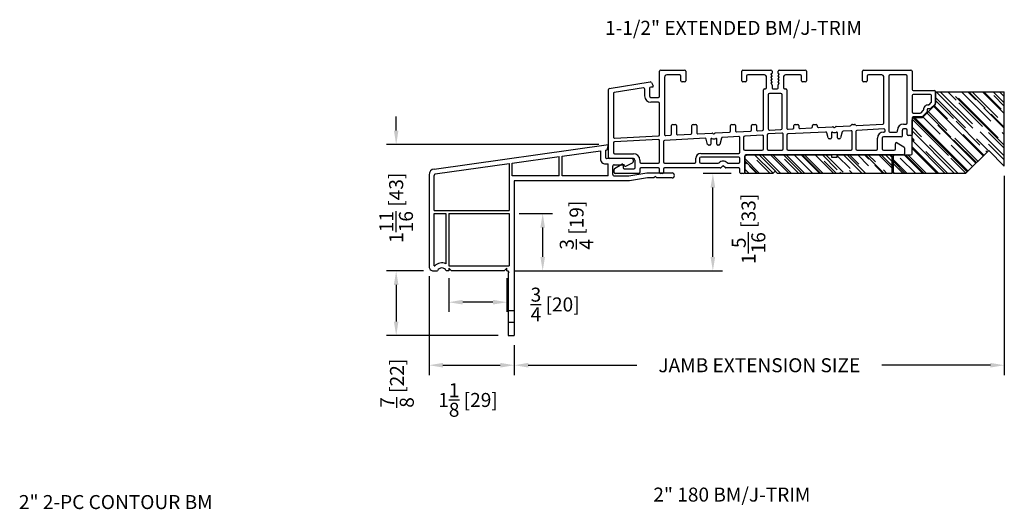
# Model space of a CAD drawing. Extents: x 0 to 100, y 0 to 300.
# Drawn here: x 36 to 50, y 273 to 280 of the extents above; entities that cross this region are included whole.
import ezdxf

# ---------------------------------------------------------------- set-up
doc = ezdxf.new("R2010")
doc.units = 0
doc.header["$LTSCALE"] = 4
doc.header["$MEASUREMENT"] = 0
doc.header["$PDMODE"] = 35
doc.layers.get('DEFPOINTS').update_dxf_attribs({"linetype": 'CONTINUOUS'})
for name, color, linetype in [('DIMS', 5, 'CONTINUOUS'), ('Vinyl Parts', 7, 'CONTINUOUS'), ('WOOD_PARTS', 44, 'CONTINUOUS')]:
    doc.layers.add(name, color=color, linetype=linetype)
doc.styles.get("Standard").update_dxf_attribs({"font": 'romans.shx'})
doc.dimstyles.new('inches & mm', dxfattribs={"dimtxt": 1, "dimasz": 1, "dimexe": 0.7, "dimexo": 0.7, "dimgap": 0.375, "dimtad": 0, "dimdec": 4, "dimzin": 1, "dimdsep": 46, "dimlunit": 5, "dimtxsty": 'Standard', "dimcen": 0, "dimclrd": 256, "dimclre": 256, "dimclrt": 256, "dimadec": 0, "dimazin": 0, "dimtfac": 1, "dimtdec": 4, "dimtofl": 0, "dimtmove": 2, "dimatfit": 3, "dimfxl": 0, "dimtolj": 1, "dimtzin": 0, "dimarcsym": 0})

# ---------------------------------------------------------------- blocks, each defined once
blk = doc.blocks.new('A$C0B3C0ED1')
at = {"layer": 'Vinyl Parts'}
for p, q in [((0.39, -1.299), (0.472, -1.299)), ((0.39, -1.457), (0.472, -1.457))]:
    blk.add_line(p, q, dxfattribs=at)
for points in [[(-0.599, 0.596), (1.734, 0.923)], [(1.717, 0.853), (1.734, 0.923)], [(1.112, 0.768), (1.627, 0.841)], [(1.627, 0.841), (1.627, 0.732)], [(1.694, 0.85), (1.717, 0.853)], [(1.694, 0.85), (1.694, 0.756)], [(-0.585, 0.53), (0.406, 0.669)], [(0.406, 0.669), (0.406, 0.039)], [(0.445, 0.675), (1.072, 0.763)], [(0.445, 0.504), (0.445, 0.675)], [(1.072, 0.504), (1.072, 0.763)], [(1.112, 0.504), (1.112, 0.768)], [(1.694, 0.665), (1.729, 0.665)], [(2.045, 0.736), (1.714, 0.736)], [(1.729, 0.504), (1.729, 0.665)], [(1.968, 0.635), (2.055, 0.679)], [(2.068, 0.7), (2.068, 0.713)], [(1.793, 0.524), (1.793, 0.634)], [(1.812, 0.654), (1.933, 0.654)], [(1.947, 0.64), (1.942, 0.65)], [(2.008, 0.504), (2.249, 0.543)], [(2.249, 0.543), (2.585, 0.543)], [(-0.669, 0.517), (-0.669, -0.709)], [(-0.602, 0.039), (-0.602, 0.51)], [(1.072, 0.504), (0.445, 0.504)], [(0.472, 0.437), (0.472, -1.299)], [(2.017, 0.437), (0.472, 0.437)], [(1.729, 0.504), (1.112, 0.504)], [(1.812, 0.504), (2.008, 0.504)], [(2.258, 0.476), (2.017, 0.437)], [(2.343, 0.476), (2.258, 0.476)], [(2.362, 0.496), (2.343, 0.476)], [(2.382, 0.476), (2.362, 0.496)], [(2.585, 0.476), (2.382, 0.476)], [(0.472, 0.27), (0.472, 0.177)], [(-0.602, 0.039), (0.406, 0.039)], [(-0.602, -0.701), (-0.602, 0)], [(-0.602, 0), (-0.445, 0)], [(-0.445, 0), (-0.445, -0.673)], [(-0.406, 0), (-0.406, -0.701)], [(-0.406, 0), (0.406, 0)], [(0.406, 0), (0.406, -0.701)], [(-0.61, -0.768), (-0.557, -0.768)], [(-0.602, -0.701), (-0.592, -0.701)], [(-0.406, -0.768), (-0.439, -0.768)], [(-0.406, -0.701), (0.406, -0.701)], [(-0.406, -0.732), (-0.406, -0.768)], [(-0.406, -0.732), (-0.37, -0.768)], [(0.339, -0.768), (-0.37, -0.768)], [(0.374, -0.732), (0.339, -0.768)], [(0.374, -0.768), (0.374, -0.732)], [(0.374, -0.768), (0.39, -0.768)], [(0.39, -0.768), (0.39, -0.776)], [(0.39, -0.776), (0.402, -0.787)], [(0.402, -0.787), (0.39, -0.799)], [(0.472, -0.674), (0.472, -0.768)], [(0.39, -0.799), (0.39, -1.299)], [(0.39, -1.299), (0.39, -1.457)], [(0.472, -1.299), (0.472, -1.457)], [(0.39, -1.457), (0.39, -1.634)], [(0.472, -1.457), (0.472, -1.634)], [(0.39, -1.634), (0.472, -1.634)]]:
    blk.add_lwpolyline(points, dxfattribs=at)
for points in [[(1.627, 0.732, 0.414214), (1.694, 0.665, 0.414214)], [(1.694, 0.756, 0.414214), (1.714, 0.736, 0.414214)], [(2.068, 0.713, 0.414214), (2.045, 0.736, 0.414214)], [(2.055, 0.679, 0.282434), (2.068, 0.7, 0.282434)], [(-0.599, 0.596, 0.383615), (-0.669, 0.517, 0.383615)], [(-0.585, 0.53, 0.383615), (-0.602, 0.51, 0.383615)], [(1.812, 0.654, 0.414214), (1.793, 0.634, 0.414214)], [(1.942, 0.65, 0.21247), (1.933, 0.654, 0.21247)], [(1.947, 0.64, 0.212077), (1.961, 0.634, 0.212077)], [(1.961, 0.634, 0.087868), (1.968, 0.635, 0.087868)], [(2.618, 0.51, 0.414214), (2.585, 0.543, 0.414214)], [(1.793, 0.524, 0.414214), (1.812, 0.504, 0.414214)], [(2.585, 0.476, 0.414214), (2.618, 0.51, 0.414214)], [(-0.669, -0.709, 0.414214), (-0.61, -0.768, 0.414214)], [(-0.445, -0.673, 0.313324), (-0.592, -0.701, 0.313324)], [(-0.498, -0.728, 0.302776), (-0.557, -0.768, 0.302776)], [(-0.439, -0.768, 0.302776), (-0.498, -0.728, 0.302776)]]:
    blk.add_lwpolyline(points, format="xyb", dxfattribs=at)
blk = doc.blocks.new('*D366')
at = {"layer": 'DEFPOINTS', "color": 0}
for p in [(41.963, 276.413), (43.105, 275.488), (43.105, 275.09)]:
    blk.add_point(p, dxfattribs=at)
at = {"layer": 'DIMS', "lineweight": -2}
for p, q in [((41.963, 276.282), (41.963, 274.959)), ((43.105, 275.357), (43.105, 274.959)), ((42.15, 275.09), (42.917, 275.09))]:
    blk.add_line(p, q, dxfattribs=at)
at = {"layer": 'DIMS'}
for points in [[(42.15, 275.122), (42.15, 275.059), (41.963, 275.09)], [(42.917, 275.122), (42.917, 275.059), (43.105, 275.09)]]:
    blk.add_solid(points, dxfattribs=at)
at = {"layer": 'DIMS', "insert": (42.485, 274.625), "char_height": 0.1875, "attachment_point": 5}
blk.add_mtext('\\A1;1{\\H1.000000x;\\S1/8;} [29]', dxfattribs=at)
blk = doc.blocks.new('*D367')
at = {"layer": 'DEFPOINTS', "color": 0}
for p in [(42.022, 276.354), (41.523, 275.488), (43.022, 275.488)]:
    blk.add_point(p, dxfattribs=at)
at = {"layer": 'DIMS', "lineweight": -2}
for p, q in [((41.891, 276.354), (41.392, 276.354)), ((41.523, 276.166), (41.523, 275.675)), ((42.891, 275.488), (41.392, 275.488))]:
    blk.add_line(p, q, dxfattribs=at)
at = {"layer": 'DIMS'}
for points in [[(41.492, 276.166), (41.554, 276.166), (41.523, 276.354)], [(41.492, 275.675), (41.554, 275.675), (41.523, 275.488)]]:
    blk.add_solid(points, dxfattribs=at)
at = {"layer": 'DIMS', "insert": (41.534, 274.849), "char_height": 0.1875, "attachment_point": 5, "rotation": 90}
blk.add_mtext('\\A1;{\\H1.000000x;\\S7/8;} [22]', dxfattribs=at)
blk = doc.blocks.new('*D368')
at = {"layer": 'DEFPOINTS', "color": 0}
for p in [(41.523, 278.045), (44.366, 278.045), (42.022, 276.354)]:
    blk.add_point(p, dxfattribs=at)
at = {"layer": 'DIMS', "lineweight": -2}
for p, q in [((41.523, 278.233), (41.523, 278.42)), ((44.235, 278.045), (41.392, 278.045)), ((41.891, 276.354), (41.392, 276.354)), ((41.523, 276.166), (41.523, 275.979))]:
    blk.add_line(p, q, dxfattribs=at)
at = {"layer": 'DIMS'}
for points in [[(41.492, 278.233), (41.554, 278.233), (41.523, 278.045)], [(41.492, 276.166), (41.554, 276.166), (41.523, 276.354)]]:
    blk.add_solid(points, dxfattribs=at)
at = {"layer": 'DIMS', "insert": (41.523, 277.199), "char_height": 0.1875, "attachment_point": 5, "rotation": 90}
blk.add_mtext('\\A1;1{\\H1.000000x;\\S11/16;} [43]', dxfattribs=at)
blk = doc.blocks.new('*D369')
at = {"layer": 'DEFPOINTS', "color": 0}
for p in [(45.764, 277.657), (46.141, 277.657), (42.971, 276.354)]:
    blk.add_point(p, dxfattribs=at)
at = {"layer": 'DIMS', "lineweight": -2}
for p, q in [((46.01, 277.657), (45.633, 277.657)), ((45.764, 276.541), (45.764, 277.47)), ((43.102, 276.354), (45.895, 276.354))]:
    blk.add_line(p, q, dxfattribs=at)
at = {"layer": 'DIMS'}
for points in [[(45.733, 277.47), (45.795, 277.47), (45.764, 277.657)], [(45.733, 276.541), (45.795, 276.541), (45.764, 276.354)]]:
    blk.add_solid(points, dxfattribs=at)
at = {"layer": 'DIMS', "insert": (46.242, 276.916), "char_height": 0.1875, "attachment_point": 5, "rotation": 90}
blk.add_mtext('\\A1;1{\\H1.000000x;\\S5/16;} [33]', dxfattribs=at)
blk = doc.blocks.new('*D377')
at = {"layer": 'DEFPOINTS', "color": 0}
for p in [(43.038, 277.122), (43.485, 277.122), (42.971, 276.354)]:
    blk.add_point(p, dxfattribs=at)
at = {"layer": 'DIMS', "lineweight": -2}
for p, q in [((43.169, 277.122), (43.616, 277.122)), ((43.485, 276.541), (43.485, 276.934)), ((43.102, 276.354), (43.616, 276.354))]:
    blk.add_line(p, q, dxfattribs=at)
at = {"layer": 'DIMS'}
for points in [[(43.454, 276.934), (43.516, 276.934), (43.485, 277.122)], [(43.454, 276.541), (43.516, 276.541), (43.485, 276.354)]]:
    blk.add_solid(points, dxfattribs=at)
at = {"layer": 'DIMS', "insert": (43.939, 276.966), "char_height": 0.1875, "attachment_point": 5, "rotation": 90}
blk.add_mtext('\\A1;{\\H1.000000x;\\S3/4;} [19]', dxfattribs=at)
blk = doc.blocks.new('*D378')
at = {"layer": 'DEFPOINTS', "color": 0}
for p in [(42.227, 276.389), (43.006, 276.389), (42.227, 275.934)]:
    blk.add_point(p, dxfattribs=at)
at = {"layer": 'DIMS', "lineweight": -2}
for p, q in [((42.227, 276.258), (42.227, 275.803)), ((43.006, 276.258), (43.006, 275.803)), ((42.819, 275.934), (42.414, 275.934))]:
    blk.add_line(p, q, dxfattribs=at)
at = {"layer": 'DIMS'}
for points in [[(42.414, 275.966), (42.414, 275.903), (42.227, 275.934)], [(42.819, 275.966), (42.819, 275.903), (43.006, 275.934)]]:
    blk.add_solid(points, dxfattribs=at)
at = {"layer": 'DIMS', "insert": (43.652, 275.904), "char_height": 0.1875, "attachment_point": 5}
blk.add_mtext('\\A1;{\\H1.000000x;\\S3/4;} [20]', dxfattribs=at)
blk = doc.blocks.new('*D396')
at = {"layer": 'DEFPOINTS', "color": 0}
for p in [(49.667, 277.757), (43.105, 275.488), (49.667, 275.09)]:
    blk.add_point(p, dxfattribs=at)
at = {"layer": 'DIMS', "lineweight": -2}
for p, q in [((49.667, 277.626), (49.667, 274.959)), ((43.105, 275.357), (43.105, 274.959)), ((43.292, 275.09), (44.744, 275.09)), ((49.48, 275.09), (48.028, 275.09))]:
    blk.add_line(p, q, dxfattribs=at)
at = {"layer": 'DIMS'}
for points in [[(43.292, 275.122), (43.292, 275.059), (43.105, 275.09)], [(49.48, 275.122), (49.48, 275.059), (49.667, 275.09)]]:
    blk.add_solid(points, dxfattribs=at)
at = {"layer": 'DIMS', "insert": (46.386, 275.09), "char_height": 0.1875, "attachment_point": 5}
blk.add_mtext('\\A1;{\\Fromans.shx|c1;JAMB EXTENSION SIZE}', dxfattribs=at)
blk = doc.blocks.new('A$C66350CCE')
at = {"layer": 'Vinyl Parts'}
for p, q in [((-1.547, -0.035), (-1.547, 0.3)), ((-1.532, 0.315), (-1.212, 0.315)), ((-1.197, 0.3), (-1.197, 0.172)), ((-0.447, 0.172), (-0.447, 0.3)), ((-0.432, 0.315), (-0.057, 0.315)), ((-0.049, 0.265), (-0.06, 0.265)), ((-0.06, 0.265), (-0.043, 0.235)), ((-0.042, 0.3), (-0.042, 0.272)), ((0.038, 0.272), (0.038, 0.3)), ((0.038, 0.235), (0.055, 0.265)), ((0.055, 0.265), (0.045, 0.265)), ((0.053, 0.315), (0.403, 0.315)), ((0.418, 0.3), (0.418, 0.172)), ((1.168, 0.172), (1.168, 0.3)), ((1.183, 0.315), (1.818, 0.315)), ((1.833, 0.3), (1.833, 0.055)), ((-2.221, 0.071), (-1.672, 0.157)), ((-1.657, 0.149), (-1.634, 0.103)), ((-1.482, 0.22), (-1.482, -0.546)), ((-1.277, 0.25), (-1.452, 0.25)), ((-1.262, 0.172), (-1.262, 0.235)), ((-1.212, 0.157), (-1.247, 0.157)), ((-0.397, 0.157), (-0.432, 0.157)), ((-0.382, 0.235), (-0.382, 0.172)), ((-0.145, 0.25), (-0.367, 0.25)), ((-0.115, 0.08), (-0.115, 0.22)), ((-0.049, 0.225), (-0.06, 0.225)), ((-0.06, 0.225), (-0.043, 0.195)), ((-0.049, 0.185), (-0.06, 0.185)), ((-0.06, 0.185), (-0.043, 0.155)), ((-0.049, 0.145), (-0.06, 0.145)), ((-0.06, 0.145), (-0.042, 0.114)), ((0.038, 0.195), (0.055, 0.225)), ((0.038, 0.155), (0.055, 0.185)), ((0.038, 0.114), (0.055, 0.145)), ((0.055, 0.225), (0.045, 0.225)), ((0.055, 0.185), (0.045, 0.185)), ((0.055, 0.145), (0.045, 0.145)), ((0.11, 0.22), (0.11, 0.08)), ((0.338, 0.25), (0.14, 0.25)), ((0.353, 0.172), (0.353, 0.235)), ((0.403, 0.157), (0.368, 0.157)), ((1.218, 0.157), (1.183, 0.157)), ((1.233, 0.235), (1.233, 0.172)), ((1.427, 0.25), (1.248, 0.25)), ((1.457, -0.394), (1.457, 0.22)), ((1.522, 0.235), (1.522, -0.501)), ((1.753, 0.25), (1.537, 0.25)), ((1.768, -0.393), (1.768, 0.235)), ((-2.232, -0.85), (-2.232, 0.056)), ((-2.167, 0), (-2.167, -0.582)), ((-1.765, 0.077), (-2.155, 0.015)), ((-1.747, -0.03), (-1.747, 0.062)), ((-1.682, 0.073), (-1.682, -0.03)), ((-1.642, 0.088), (-1.667, 0.088)), ((-0.157, -0.478), (-0.157, 0.05)), ((-0.142, 0.065), (-0.13, 0.065)), ((0.077, 0), (-0.077, 0)), ((-0.042, 0.114), (-0.042, 0.075)), ((-0.032, 0.065), (0.028, 0.065)), ((0.038, 0.075), (0.038, 0.114)), ((0.125, 0.065), (0.142, 0.065)), ((0.157, 0.05), (0.157, -0.46)), ((1.848, 0.04), (2.13, 0.04)), ((2.145, 0.025), (2.145, -0.129)), ((-1.663, -0.05), (-1.562, -0.05)), ((-1.562, -0.115), (-1.663, -0.115)), ((-1.547, -0.551), (-1.547, -0.13)), ((-0.092, -0.015), (-0.092, -0.473)), ((0.092, -0.465), (0.092, -0.015)), ((1.833, -0.025), (1.833, -0.245)), ((2.08, -0.01), (1.848, -0.01)), ((2.061, -0.148), (2.091, -0.119)), ((2.095, -0.108), (2.095, -0.025)), ((1.848, -0.26), (1.943, -0.26)), ((1.954, -0.256), (1.981, -0.228)), ((2.031, -0.249), (1.974, -0.306)), ((2.035, -0.212), (2.035, -0.238)), ((2.072, -0.202), (2.045, -0.202)), ((2.141, -0.139), (2.082, -0.198)), ((1.833, -0.325), (1.833, -0.545)), ((1.964, -0.31), (1.848, -0.31)), ((-1.387, -0.543), (-1.387, -0.427)), ((-1.372, -0.412), (-1.337, -0.412)), ((-1.322, -0.427), (-1.322, -0.538)), ((-1.115, -0.528), (-1.115, -0.427)), ((-1.1, -0.412), (-1.065, -0.412)), ((-1.05, -0.427), (-1.05, -0.523)), ((-0.798, -0.526), (-0.612, -0.516)), ((-0.597, -0.501), (-0.597, -0.427)), ((-0.582, -0.412), (-0.547, -0.412)), ((-0.532, -0.427), (-0.532, -0.496)), ((-0.517, -0.511), (-0.332, -0.502)), ((-0.317, -0.487), (-0.317, -0.427)), ((-0.302, -0.412), (-0.267, -0.412)), ((-0.252, -0.427), (-0.252, -0.482)), ((-0.237, -0.497), (-0.172, -0.493)), ((-0.077, -0.488), (0.078, -0.48)), ((0.676, -0.514), (0.172, -0.54)), ((0.173, -0.475), (0.238, -0.472)), ((0.252, -0.457), (0.252, -0.427)), ((0.267, -0.412), (0.302, -0.412)), ((0.317, -0.427), (0.317, -0.452)), ((0.333, -0.467), (0.484, -0.459)), ((0.499, -0.444), (0.499, -0.427)), ((0.514, -0.412), (0.549, -0.412)), ((0.564, -0.427), (0.564, -0.439)), ((0.579, -0.454), (0.769, -0.444)), ((0.71, -0.594), (0.691, -0.525)), ((0.753, -0.526), (0.753, -0.59)), ((0.781, -0.448), (0.785, -0.453)), ((0.8, -0.453), (0.807, -0.446)), ((0.817, -0.441), (1.006, -0.431)), ((0.833, -0.59), (0.833, -0.526)), ((0.897, -0.513), (0.875, -0.594)), ((1.015, -0.496), (0.911, -0.502)), ((1.031, -0.74), (1.031, -0.511)), ((1.036, -0.412), (1.061, -0.412)), ((1.081, -0.507), (1.081, -0.74)), ((1.09, -0.427), (1.443, -0.409)), ((1.457, -0.473), (1.095, -0.492)), ((1.45, -0.515), (1.457, -0.515)), ((1.472, -0.5), (1.472, -0.488)), ((1.537, -0.516), (1.623, -0.516)), ((1.638, -0.501), (1.638, -0.488)), ((1.703, -0.565), (1.703, -0.488)), ((1.718, -0.408), (1.753, -0.408)), ((1.753, -0.473), (1.718, -0.473)), ((1.768, -0.545), (1.768, -0.488)), ((-1.563, -0.616), (-2.153, -0.647)), ((-2.152, -0.597), (-1.562, -0.566)), ((-1.547, -0.915), (-1.547, -0.631)), ((-1.497, -0.642), (-1.497, -0.915)), ((-0.939, -0.598), (-1.483, -0.627)), ((-1.467, -0.561), (-1.402, -0.558)), ((-1.307, -0.553), (-1.13, -0.543)), ((-1.035, -0.538), (-0.846, -0.528)), ((-0.905, -0.679), (-0.924, -0.61)), ((-0.862, -0.61), (-0.862, -0.675)), ((-0.834, -0.533), (-0.83, -0.538)), ((-0.815, -0.538), (-0.808, -0.53)), ((-0.782, -0.675), (-0.782, -0.61)), ((-0.718, -0.597), (-0.74, -0.679)), ((-0.488, -0.575), (-0.704, -0.586)), ((-0.472, -0.785), (-0.472, -0.59)), ((-0.422, -0.586), (-0.422, -0.74)), ((-0.173, -0.558), (-0.408, -0.571)), ((-0.157, -0.74), (-0.157, -0.573)), ((-0.107, -0.554), (-0.107, -0.74)), ((0.092, -0.529), (-0.093, -0.539)), ((0.107, -0.74), (0.107, -0.544)), ((0.157, -0.555), (0.157, -0.74)), ((0.738, -0.605), (0.724, -0.605)), ((0.861, -0.605), (0.848, -0.605)), ((1.37, -0.74), (1.37, -0.595)), ((1.435, -0.595), (1.435, -0.74)), ((1.688, -0.58), (1.45, -0.58)), ((1.633, -0.658), (1.723, -0.712)), ((1.818, -0.56), (1.783, -0.56)), ((-2.167, -0.662), (-2.167, -0.789)), ((-0.877, -0.69), (-0.89, -0.69)), ((-0.755, -0.69), (-0.767, -0.69)), ((-0.407, -0.755), (-0.172, -0.755)), ((-0.092, -0.755), (0.092, -0.755)), ((0.172, -0.755), (1.016, -0.755)), ((1.096, -0.755), (1.355, -0.755)), ((1.45, -0.755), (1.595, -0.755)), ((1.61, -0.74), (1.61, -0.671)), ((1.73, -0.725), (1.73, -0.805)), ((-1.897, -0.869), (-2.213, -0.869)), ((-2.152, -0.804), (-1.897, -0.804)), ((-1.877, -0.99), (-1.877, -0.889)), ((-1.812, -0.889), (-1.812, -0.915)), ((-1.062, -0.915), (-1.062, -0.865)), ((-1.012, -0.865), (-1.012, -0.915)), ((-0.997, -0.8), (-0.487, -0.8)), ((-0.487, -0.85), (-0.997, -0.85)), ((-0.472, -0.915), (-0.472, -0.865)), ((-0.407, -0.835), (-0.407, -1.055)), ((1.715, -0.82), (-0.392, -0.82)), ((-2.157, -1.055), (-2.157, -1.017)), ((-2.15, -1.004), (-2.053, -0.946)), ((-2.037, -0.954), (-2.037, -0.99)), ((-2.022, -1.005), (-1.892, -1.005)), ((-1.812, -1.01), (-1.812, -1.055)), ((-1.797, -0.93), (-1.562, -0.93)), ((-1.562, -0.995), (-1.797, -0.995)), ((-1.547, -1.055), (-1.547, -1.01)), ((-1.497, -1.01), (-1.497, -1.055)), ((-1.482, -0.93), (-1.077, -0.93)), ((-0.735, -0.995), (-1.482, -0.995)), ((-0.997, -0.93), (-0.762, -0.93)), ((-0.705, -0.971), (-0.724, -0.991)), ((-0.671, -0.991), (-0.69, -0.971)), ((-0.487, -0.995), (-0.66, -0.995)), ((-0.633, -0.93), (-0.487, -0.93)), ((-0.472, -1.055), (-0.472, -1.01)), ((-1.827, -1.07), (-2.142, -1.07)), ((-1.512, -1.07), (-1.532, -1.07)), ((-0.422, -1.07), (-0.457, -1.07))]:
    blk.add_line(p, q, dxfattribs=at)
for centre, radius, start, end in [((-1.532, 0.3), 0.015, 90, 180), ((-1.212, 0.3), 0.015, 0, 90), ((-0.432, 0.3), 0.015, 90, 180), ((-0.057, 0.3), 0.015, 360, 90), ((-0.049, 0.272), 0.007, 270, 360), ((0.053, 0.3), 0.015, 90, 180), ((0.045, 0.272), 0.007, 180, 270), ((0.403, 0.3), 0.015, 360, 90), ((1.183, 0.3), 0.015, 90, 180), ((1.818, 0.3), 0.015, 0, 90), ((-1.67, 0.142), 0.015, 26.5651, 98.981), ((-1.452, 0.22), 0.03, 90, 180), ((-1.277, 0.235), 0.015, 360, 90), ((-1.247, 0.172), 0.015, 180, 270), ((-1.212, 0.172), 0.015, 270, 0), ((-0.432, 0.172), 0.015, 180, 270), ((-0.397, 0.172), 0.015, 270, 360), ((-0.367, 0.235), 0.015, 90, 180), ((-0.145, 0.22), 0.03, 360, 90), ((-0.049, 0.232), 0.007, 270, 30), ((-0.049, 0.192), 0.007, 270, 30), ((-0.049, 0.152), 0.007, 270, 30), ((0.045, 0.232), 0.007, 150, 270), ((0.045, 0.192), 0.007, 150, 270), ((0.045, 0.152), 0.007, 150, 270), ((0.14, 0.22), 0.03, 90, 180), ((0.338, 0.235), 0.015, 360, 90), ((0.368, 0.172), 0.015, 180, 270), ((0.403, 0.172), 0.015, 270, 360), ((1.183, 0.172), 0.015, 180, 270), ((1.218, 0.172), 0.015, 270, 0), ((1.248, 0.235), 0.015, 90, 180), ((1.427, 0.22), 0.03, 0, 90), ((1.537, 0.235), 0.015, 90, 180), ((1.753, 0.235), 0.015, 0, 90), ((-2.217, 0.056), 0.015, 103, 180), ((-2.152, 0), 0.015, 98.981, 180), ((-1.762, 0.062), 0.015, 0, 98.981), ((-1.667, 0.073), 0.015, 90, 180), ((-1.642, 0.098), 0.01, 270, 26.5651), ((-0.142, 0.05), 0.015, 90, 180), ((-0.13, 0.08), 0.015, 270, 0), ((-0.077, -0.015), 0.015, 90, 180), ((-0.032, 0.075), 0.01, 180, 270), ((0.028, 0.075), 0.01, 270, 0), ((0.125, 0.08), 0.015, 180, 270), ((0.142, 0.05), 0.015, 0, 90), ((1.848, 0.055), 0.015, 180, 270), ((2.13, 0.025), 0.015, 360, 90), ((-1.663, -0.03), 0.0847, 180, 270), ((-1.663, -0.03), 0.0197, 180, 270), ((-1.562, -0.035), 0.015, 270, 0), ((-1.562, -0.13), 0.015, 0, 90), ((0.077, -0.015), 0.015, 0, 90), ((1.848, -0.025), 0.015, 90, 180), ((2.08, -0.025), 0.015, 0, 90), ((2.08, -0.108), 0.015, 315, 0), ((2.13, -0.129), 0.015, 315, 0), ((1.848, -0.245), 0.015, 180, 270), ((1.943, -0.245), 0.015, 270, 315), ((1.971, -0.217), 0.015, 315, 4.063), ((2.045, -0.212), 0.06, 85.937, 184.063), ((2.02, -0.238), 0.015, 315, 0), ((2.045, -0.212), 0.01, 90, 180), ((2.051, -0.137), 0.015, 265.937, 315), ((2.072, -0.187), 0.015, 270, 315), ((1.442, -0.394), 0.015, 273, 0), ((1.753, -0.393), 0.015, 270, 0), ((1.848, -0.325), 0.015, 90, 180), ((1.964, -0.295), 0.015, 270, 315), ((-1.372, -0.427), 0.015, 90, 180), ((-1.337, -0.427), 0.015, 0, 90), ((-1.1, -0.427), 0.015, 90, 180), ((-1.065, -0.427), 0.015, 0, 90), ((-1.035, -0.523), 0.015, 180, 273), ((-0.797, -0.541), 0.015, 93, 135), ((-0.612, -0.501), 0.015, 273, 0), ((-0.582, -0.427), 0.015, 90, 180), ((-0.547, -0.427), 0.015, 0, 90), ((-0.517, -0.496), 0.015, 180, 273), ((-0.332, -0.487), 0.015, 273, 0), ((-0.302, -0.427), 0.015, 90, 180), ((-0.267, -0.427), 0.015, 0, 90), ((-0.237, -0.482), 0.015, 180, 273), ((-0.172, -0.478), 0.015, 273, 0), ((-0.077, -0.473), 0.015, 180, 273), ((0.077, -0.465), 0.015, 273, 0), ((0.172, -0.46), 0.015, 180, 273), ((0.237, -0.457), 0.015, 273, 360), ((0.267, -0.427), 0.015, 90, 180), ((0.302, -0.427), 0.015, 0, 90), ((0.332, -0.452), 0.015, 180, 273), ((0.484, -0.444), 0.015, 273, 0), ((0.514, -0.427), 0.015, 90, 180), ((0.549, -0.427), 0.015, 360, 90), ((0.579, -0.439), 0.015, 180, 273), ((0.677, -0.529), 0.015, 15, 93), ((0.763, -0.526), 0.01, 69.3327, 180), ((0.793, -0.446), 0.075, 249.3327, 290.6673), ((0.77, -0.459), 0.015, 45, 93), ((0.793, -0.446), 0.01, 225, 315), ((0.818, -0.456), 0.015, 93, 135), ((0.823, -0.526), 0.01, 0, 110.6673), ((0.911, -0.517), 0.015, 93, 165), ((1.005, -0.416), 0.015, 273, 332.7527), ((1.016, -0.511), 0.015, 0, 93), ((1.036, -0.432), 0.02, 90, 152.7527), ((1.061, -0.432), 0.02, 35.7597, 90), ((1.089, -0.412), 0.015, 215.7597, 273), ((1.096, -0.507), 0.015, 93, 180), ((1.45, -0.595), 0.08, 90, 180), ((1.457, -0.488), 0.015, 360, 93), ((1.457, -0.5), 0.015, 270, 360), ((1.537, -0.501), 0.015, 180, 270), ((1.623, -0.501), 0.015, 270, 360), ((1.718, -0.488), 0.08, 90, 180), ((1.718, -0.488), 0.015, 90, 180), ((1.753, -0.488), 0.015, 360, 90), ((-2.152, -0.582), 0.015, 180, 273), ((-2.152, -0.662), 0.015, 93, 180), ((-1.562, -0.631), 0.015, 0, 93), ((-1.562, -0.551), 0.015, 273, 0), ((-1.482, -0.642), 0.015, 92.9988, 180), ((-1.467, -0.546), 0.015, 180, 273), ((-1.402, -0.543), 0.015, 273, 0), ((-1.307, -0.538), 0.015, 180, 273), ((-1.13, -0.528), 0.015, 273, 360), ((-0.938, -0.613), 0.015, 15, 92.9988), ((-0.852, -0.61), 0.01, 69.3327, 180), ((-0.822, -0.531), 0.075, 249.3327, 290.6673), ((-0.845, -0.543), 0.015, 45, 93), ((-0.822, -0.531), 0.01, 225, 315), ((-0.792, -0.61), 0.01, 0, 110.6673), ((-0.704, -0.601), 0.015, 93, 165), ((-0.487, -0.59), 0.015, 0, 93), ((-0.407, -0.586), 0.015, 93, 180), ((-0.172, -0.573), 0.015, 0, 93), ((-0.092, -0.554), 0.015, 93, 180), ((0.092, -0.544), 0.015, 0, 93), ((0.172, -0.555), 0.015, 93, 180), ((0.724, -0.59), 0.015, 195, 270), ((0.738, -0.59), 0.015, 270, 0), ((0.848, -0.59), 0.015, 180, 270), ((0.861, -0.59), 0.015, 270, 345), ((1.45, -0.595), 0.015, 90, 180), ((1.625, -0.671), 0.015, 59.1156, 180), ((1.688, -0.565), 0.015, 270, 360), ((1.783, -0.545), 0.015, 180, 270), ((1.818, -0.545), 0.015, 270, 0), ((-2.152, -0.789), 0.015, 180, 270), ((-0.89, -0.675), 0.015, 195, 270), ((-0.877, -0.675), 0.015, 270, 0), ((-0.767, -0.675), 0.015, 180, 270), ((-0.755, -0.675), 0.015, 270, 345), ((-0.487, -0.785), 0.015, 270, 0), ((-0.407, -0.74), 0.015, 180, 270), ((-0.172, -0.74), 0.015, 270, 0), ((-0.092, -0.74), 0.015, 180, 270), ((0.092, -0.74), 0.015, 270, 0), ((0.172, -0.74), 0.015, 180, 270), ((1.016, -0.74), 0.015, 270, 0), ((1.096, -0.74), 0.015, 180, 270), ((1.355, -0.74), 0.015, 270, 360), ((1.45, -0.74), 0.015, 180, 270), ((1.595, -0.74), 0.015, 270, 360), ((1.715, -0.725), 0.015, 0, 59.1156), ((-2.213, -0.85), 0.0197, 180, 270), ((-1.897, -0.889), 0.0847, 0, 90), ((-1.897, -0.889), 0.0197, 0, 90), ((-1.797, -0.915), 0.015, 180, 270), ((-1.562, -0.915), 0.015, 270, 0), ((-1.482, -0.915), 0.015, 180, 270), ((-1.077, -0.915), 0.015, 270, 0), ((-0.997, -0.865), 0.065, 90, 180), ((-0.997, -0.865), 0.015, 90, 180), ((-0.997, -0.915), 0.015, 180, 270), ((-0.697, -0.978), 0.075, 44.5064, 135.4936), ((-0.487, -0.865), 0.015, 360, 90), ((-0.487, -0.915), 0.015, 270, 360), ((-0.392, -0.835), 0.015, 90, 180), ((1.715, -0.805), 0.015, 270, 0), ((-2.142, -1.017), 0.015, 120.8844, 180), ((-2.047, -0.954), 0.01, 0, 120.8844), ((-2.022, -0.99), 0.015, 180, 270), ((-1.892, -0.99), 0.015, 270, 0), ((-1.797, -1.01), 0.015, 90, 180), ((-1.562, -1.01), 0.015, 0, 90), ((-1.482, -1.01), 0.015, 90, 180), ((-0.762, -0.915), 0.015, 270, 315.4936), ((-0.735, -0.98), 0.015, 270, 315), ((-0.697, -0.978), 0.01, 45, 135), ((-0.66, -0.98), 0.015, 225, 270), ((-0.633, -0.915), 0.015, 224.5064, 270), ((-0.487, -1.01), 0.015, 0, 90), ((-2.142, -1.055), 0.015, 180, 270), ((-1.827, -1.055), 0.015, 270, 0), ((-1.532, -1.055), 0.015, 180, 270), ((-1.512, -1.055), 0.015, 270, 0), ((-0.457, -1.055), 0.015, 180, 270), ((-0.422, -1.055), 0.015, 270, 360)]:
    blk.add_arc(centre, radius, start, end, dxfattribs=at)
blk = doc.blocks.new('A$C059B104C')
at = {"layer": 'WOOD_PARTS'}
h = blk.add_hatch(dxfattribs=at)
h.set_pattern_fill('AR-RROOF', color=256, scale=0.15, angle=135, style=0)
h.set_pattern_definition([(135, (-180.91568, -20.3059), (-0.33941125, 0.12727922), [2.25, -0.3, 0.75, -0.15]), (135, (-181.10978, -20.21786), (-0.03500179, -0.24713382), [0.45, -0.0495, 0.9, -0.1125]), (135, (-181.05886, -20.34302), (-0.62260752, 0.48047906), [1.2, -0.21, 0.6, -0.15])])
h.paths.add_polyline_path([(1.97, -0.115), (1.97, 0.12, 0.414214), (1.955, 0.135), (1.24, 0.135), (1.24, 0.104), (1.16, 0.104), (1.16, 0.135), (0.035, 0.135, 0.414214), (0, 0.1), (0, -0.1, 0.414214), (0.015, -0.115), (0.376, -0.115), (0.407, -0.084), (0.439, -0.115)])
blk.add_lwpolyline([(0.439, -0.115), (0.407, -0.084), (0.376, -0.115), (0.015, -0.115, -0.414214), (0, -0.1), (0, 0.1, -0.414214), (0.035, 0.135), (1.16, 0.135), (1.16, 0.104), (1.24, 0.104), (1.24, 0.135), (1.955, 0.135, -0.414214), (1.97, 0.12), (1.97, -0.115)], format="xyb", close=True, dxfattribs=at)
blk = doc.blocks.new('A$C7EB77190')
at = {"layer": 'WOOD_PARTS'}
h = blk.add_hatch(dxfattribs=at)
h.set_pattern_fill('AR-RROOF', color=256, scale=0.15, angle=135, style=0)
h.set_pattern_definition([(135, (9.194, -282.6571), (-0.339411255, 0.12727922), [2.25, -0.3, 0.75, -0.15]), (135, (8.9999, -282.56906), (-0.03500179, -0.24713382), [0.45, -0.0495, 0.9, -0.1125]), (135, (9.05081, -282.69422), (-0.62260752, 0.480479058), [1.2, -0.21, 0.6, -0.15])])
h.paths.add_polyline_path([(1.486, 1.095), (0.563, 1.095), (0.563, 0.929, -0.198912), (0.557, 0.915), (0.396, 0.754, -0.198912), (0.385, 0.75), (0.28, 0.75, 0.414214), (0.25, 0.72), (0.25, 0.265, -0.414214), (0.235, 0.25), (0.015, 0.25, 0.414214), (0, 0.235), (0, 0), (0.967, 0), (1.277, 0.309), (1.486, 0.1)])
for p, q in [((0.563, 0.929), (0.563, 1.095)), ((0.563, 1.095), (1.486, 1.095)), ((1.486, 0.1), (1.486, 1.095)), ((0.396, 0.754), (0.557, 0.915)), ((0.25, 0.265), (0.25, 0.72)), ((0.28, 0.75), (0.385, 0.75)), ((1.277, 0.309), (0.967, 0)), ((1.486, 0.1), (1.277, 0.309)), ((0, 0), (0, 0.235)), ((0.015, 0.25), (0.235, 0.25)), ((0.967, 0), (0, 0))]:
    blk.add_line(p, q, dxfattribs=at)
for centre, radius, start, end in [((0.543, 0.929), 0.02, 315, 360), ((0.28, 0.72), 0.03, 90, 180), ((0.385, 0.765), 0.015, 270, 315), ((0.235, 0.265), 0.015, 270, 0), ((0.015, 0.235), 0.015, 90, 180)]:
    blk.add_arc(centre, radius, start, end, dxfattribs=at)

msp = doc.modelspace()

# ---------------------------------------------------------------- block references
at = {"layer": 'Vinyl Parts'}
for name, p in [('A$C66350CCE', (46.59849, 278.72709)), ('A$C0B3C0ED1', (42.63217, 277.12166))]:
    msp.add_blockref(name, p, dxfattribs=at)
at = {"layer": 'WOOD_PARTS'}
for name, p in [('A$C7EB77190', (48.181, 277.65709)), ('A$C059B104C', (46.191, 277.77209))]:
    msp.add_blockref(name, p, dxfattribs=at)

# ---------------------------------------------------------------- texts
at = {"layer": 'DIMS'}
for s, p in [('1-1/2" EXTENDED BM/J-TRIM', (44.32042, 279.51413)), ('2" 2-PC CONTOUR BM', (36.471, 273.16422)), ('2" 180 BM/J-TRIM', (44.96672, 273.26413))]:
    msp.add_text(s, height=0.1875, dxfattribs=at).set_placement(p)

# ---------------------------------------------------------------- dimensions: what is measured, and where the dimension line sits
dim = msp.add_linear_dim(base=(41.52281, 278.04505), p1=(42.02194, 276.35395), p2=(44.366, 278.04505), angle=90, dimstyle='inches & mm', override={"dimscale": 0.1875}, dxfattribs=at)
dim.commit()
dim.dimension.update_dxf_attribs({"geometry": '*D368', "text_midpoint": (41.52281, 277.1995)})
dim = msp.add_linear_dim(base=(49.66711, 275.0903), p1=(43.10461, 275.48781), p2=(49.66711, 277.75691), text='{\\Fromans.shx|c1;JAMB EXTENSION SIZE}', dimstyle='inches & mm', override={"dimscale": 0.1875}, dxfattribs=at)
dim.commit()
dim.dimension.update_dxf_attribs({"geometry": '*D396', "text_midpoint": (46.38586, 275.0903)})
for base, p1, p2, picture, middle in [((45.76402, 277.65709), (42.97075, 276.35395), (46.141, 277.65709), '*D369', (46.24161, 276.91637)), ((43.48484, 277.12166), (42.97075, 276.35395), (43.03768, 277.12166), '*D377', (43.93929, 276.96635)), ((41.52281, 275.48781), (42.02194, 276.35395), (43.02193, 275.48781), '*D367', (41.53394, 274.849))]:
    dim = msp.add_linear_dim(base=base, p1=p1, p2=p2, angle=90, dimstyle='inches & mm', override={"dimscale": 0.1875}, dxfattribs=at)
    dim.commit()
    dim.dimension.update_dxf_attribs({"geometry": picture, "text_midpoint": middle, "dimtype": 160})
for base, p1, p2, picture, middle in [((43.10461, 275.09031), (41.96288, 276.413), (43.10461, 275.48781), '*D366', (42.48454, 274.62501)), ((42.22666, 275.93426), (43.00619, 276.38938), (42.22666, 276.38938), '*D378', (43.652, 275.904))]:
    dim = msp.add_linear_dim(base=base, p1=p1, p2=p2, dimstyle='inches & mm', override={"dimscale": 0.1875}, dxfattribs=at)
    dim.commit()
    dim.dimension.update_dxf_attribs({"geometry": picture, "text_midpoint": middle, "dimtype": 160})

doc.saveas('drawing.dxf')
